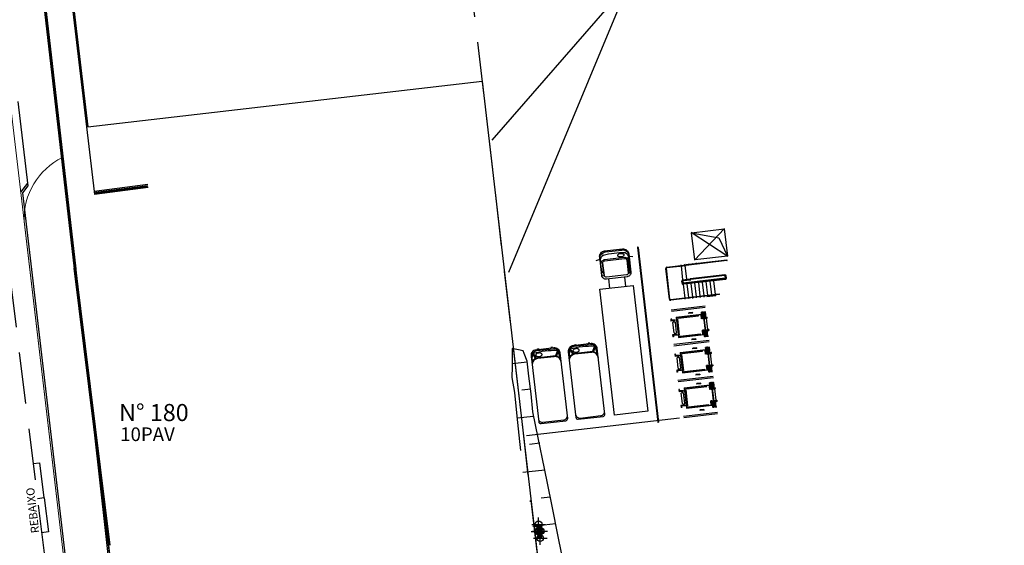
# Model space of a CAD drawing. Units: millimetres. Extents: x -184076 to 227392, y -1677511 to 1721144.
# Drawn here: x 184397 to 184469, y 1678500 to 1678538 of the extents above; entities that cross this region are included whole.
import ezdxf

# ---------------------------------------------------------------- set-up
doc = ezdxf.new("R2010")
doc.units = ezdxf.units.MM
doc.header["$LTSCALE"] = 15
doc.header["$MEASUREMENT"] = 0
doc.header["$PDMODE"] = 34
doc.header["$PDSIZE"] = 0.5
doc.linetypes.add('DASHDOT', pattern=[1, 0.5, -0.25, 0, -0.25])
doc.linetypes.add('HIDDEN', pattern=[0.375, 0.25, -0.125])
for name, color, linetype in [('A-RAMPAS', 7, 'Continuous'), ('ELEVADOR', 8, 'Continuous'), ('EQUIP', 8, 'Continuous'), ('HIDRANTE', 8, 'Continuous'), ('HIDRO', 8, 'Continuous'), ('LINVISTA1', 8, 'Continuous'), ('LINVISTA2', 8, 'Continuous'), ('LINVISTA3', 8, 'Continuous'), ('MEIO-FIOPROJ', 8, 'Continuous'), ('RECUOALTURA', 8, 'HIDDEN'), ('SHAFT_SS', 8, 'Continuous'), ('TOP-ALINHAMENTO_EXTERNO', 8, 'Continuous'), ('TOP-ALINHAMENTO_PROJETADO', 8, 'Continuous'), ('TOP-IDENTIFICAÇÃO_PRÉDIOS', 8, 'Continuous'), ('TOP-MEIO_FIO', 7, 'HIDDEN'), ('TOP-MENOR_POLIGONAL', 8, 'Continuous'), ('TOP-TALUDES', 8, 'Continuous')]:
    doc.layers.add(name, color=color, linetype=linetype)
doc.layers.add('GEO-MEIO-FIO', color=5, linetype='Continuous', lineweight=0)
doc.layers.add('Traçado_Viário', color=1, linetype='Continuous', lineweight=60)
doc.layers.get('0').off()
doc.styles.add('ROMANS', font='romans.shx', dxfattribs={"height": 1})
doc.styles.add('SANSSERIF', font='txt', dxfattribs={"height": 1})
doc.styles.add('SANSSERIFBOLD', font='txt', dxfattribs={"height": 1.5})

# ---------------------------------------------------------------- blocks, each defined once
blk = doc.blocks.new('IDENT')
at = {"style": 'SANSSERIFBOLD'}
blk.add_attdef('NÚMERODOPRÉDIO', (0, 0), '', height=1.25, dxfattribs=at)
at = {"color": 8}
for tag, p, height, style in [('TIPODECONSTRUÇÃO', (0, -1.73873), 1, 'SANSSERIFBOLD'), ('NÚMERODEPAVIMENTOS', (0, -3.1602), 1, 'SANSSERIFBOLD'), ('NÚMERODEPAVIMENTOS', (0, -4.58166), 1, 'SANSSERIFBOLD'), ('OBS1', (0, -5.92412), 0.75, 'SANSSERIF'), ('OBS2', (0, -6.95794), 0.75, 'SANSSERIF')]:
    blk.add_attdef(tag, p, '', height=height, dxfattribs=dict(at, style=style))
blk = doc.blocks.new('CARRO-05')
for points in [[(5.236, 1.067), (0.406, 1.067, 0.414214), (0, 0.66), (0, -0.66, 0.414214), (0.406, -1.067), (5.236, -1.067, 0.414214), (5.389, -0.914), (5.389, 0.914, 0.414214)], [(0.571, -0.734), (0.571, 0.734), (0.236, 0.893, 0.085358), (0.236, -0.893)], [(0.372, -0.257, 0.15854), (0.327, -0.272, 0.106465), (0.28, -0.324, 0.07162), (0.249, -0.402, 0.071565), (0.242, -0.486, 0.057969), (0.253, -0.578, 0.07162), (0.28, -0.648, 0.106465), (0.327, -0.701, 0.15854), (0.372, -0.716, 0.15854), (0.418, -0.701, 0.106465), (0.465, -0.648, 0.07162), (0.492, -0.578, 0.057969), (0.503, -0.486, 0.057969), (0.492, -0.394, 0.07162), (0.465, -0.324, 0.106465), (0.418, -0.272, 0.15854)]]:
    blk.add_lwpolyline(points, format="xyb", close=True)
for points in [[(0.533, 1.067, 0.414214), (0.076, 0.61), (0.076, -0.61, 0.414214), (0.533, -1.067, 0.414214)], [(1.096, 1.067, 0.414214), (0.639, 0.61), (0.639, -0.61, 0.414214), (1.096, -1.067)], [(5.008, -1.067, 0.414214), (5.312, -0.762), (5.312, 0.762, 0.414214), (5.008, 1.067, 0.414214)]]:
    blk.add_lwpolyline(points, format="xyb")
for points in [[(0.693, 0.886), (0.755, 1.017), (0.258, 0.939), (0.593, 0.779)], [(0.693, -0.886), (0.755, -1.017), (0.258, -0.939), (0.593, -0.779)]]:
    blk.add_lwpolyline(points, close=True)
for points in [[(0, 0.549), (-0.061, 0.549), (-0.061, 0.453), (0, 0.453)], [(0, -0.549), (-0.061, -0.549), (-0.061, -0.453), (0, -0.453)]]:
    blk.add_lwpolyline(points)
blk = doc.blocks.new('PIUHID1')
at = {"layer": 'HIDRANTE', "linetype": 'Continuous'}
for p, q in [((-0.5, 0.5), (0.5, -0.5)), ((-0.5, -0.5), (0.5, 0.5))]:
    blk.add_line(p, q, dxfattribs=at)
blk.add_lwpolyline([(0.5, -0.5), (-0.5, -0.5), (-0.5, 0.5), (0.5, 0.5)], close=True, dxfattribs=at)
at = {"layer": 'HIDRANTE'}
for p in [(-0.5, 0), (0, 0.5), (0, 0), (0.5, 0), (0, -0.5)]:
    blk.add_point(p, dxfattribs=at)
blk = doc.blocks.new('A$C2ADB1B8C')
at = {"layer": 'ELEVADOR', "ltscale": 3}
for p, q in [((29.5, 235.6), (29.5, 238.2)), ((29.5, 231.1), (29.5, 233.7)), ((30.5, 252.9), (30.5, 255.5)), ((30.5, 248.4), (30.5, 251)), ((209.5, 252.9), (209.5, 255.5)), ((209.5, 248.4), (209.5, 251)), ((210.5, 235.6), (210.5, 238.2)), ((210.5, 231.1), (210.5, 233.7))]:
    blk.add_line(p, q, dxfattribs=at)
at = {"layer": 'ELEVADOR'}
for p, q in [((29.8, 238.5), (77.2, 238.5)), ((29.8, 235.3), (77.2, 235.3)), ((29.8, 234), (77.2, 234)), ((29.8, 230.8), (77.2, 230.8)), ((210, 242), (30, 242)), ((30, 242), (30, 238.5)), ((30, 235.3), (30, 234)), ((30, 230.8), (30, 228.6)), ((45, 228.6), (30, 228.6)), ((30.5, 245), (30.5, 260)), ((209.5, 245), (30.5, 245)), ((30.8, 255.8), (77.2, 255.8)), ((30.8, 252.6), (77.2, 252.6)), ((30.8, 251.3), (77.2, 251.3)), ((30.8, 248.1), (77.2, 248.1)), ((45, 40), (45, 228.6)), ((45, 226.1), (74.5, 226.1)), ((47.4, 52.6), (47.4, 221.1)), ((47.4, 221.1), (77.2, 221.1)), ((70.5, 257.1), (70.5, 265.9)), ((76.9, 266.5), (71.1, 266.5)), ((76.9, 256.5), (71.1, 256.5)), ((74.5, 230.2), (74.5, 226.1)), ((74.5, 230.2), (77.5, 230.2)), ((77.5, 257.1), (77.5, 265.9)), ((162.5, 260), (77.5, 260)), ((77.5, 252.9), (77.5, 255.5)), ((77.5, 248.4), (77.5, 251)), ((77.5, 235.6), (77.5, 238.2)), ((77.5, 231.1), (77.5, 233.7)), ((77.5, 230.1), (77.5, 221.4)), ((162.5, 257.1), (162.5, 265.9)), ((162.5, 252.9), (162.5, 255.5)), ((162.5, 248.4), (162.5, 251)), ((162.5, 235.6), (162.5, 238.2)), ((162.5, 231.1), (162.5, 233.7)), ((162.5, 230.2), (162.5, 221.4)), ((165.5, 230.2), (162.5, 230.2)), ((209.2, 255.8), (162.8, 255.8)), ((209.2, 252.6), (162.8, 252.6)), ((209.2, 251.3), (162.8, 251.3)), ((209.2, 248.1), (162.8, 248.1)), ((210.2, 238.5), (162.8, 238.5)), ((210.2, 235.3), (162.8, 235.3)), ((210.2, 234), (162.8, 234)), ((210.2, 230.8), (162.8, 230.8)), ((192.6, 221.1), (162.8, 221.1)), ((163.1, 266.5), (168.9, 266.5)), ((163.1, 256.5), (168.9, 256.5)), ((165.5, 230.2), (165.5, 226.1)), ((195, 226.1), (165.5, 226.1)), ((169.5, 257.1), (169.5, 265.9)), ((192.6, 52.6), (192.6, 221.1)), ((195, 228.6), (210, 228.6)), ((195, 40), (195, 226.1)), ((209.5, 245), (209.5, 260)), ((210, 242), (210, 238.5)), ((210, 235.3), (210, 234)), ((210, 230.8), (210, 228.6)), ((25, 164.5), (25, 135.5)), ((29.6, 164.5), (25, 164.5)), ((29.6, 164.5), (29.6, 135.5)), ((53.7, 204.1), (47.4, 204.1)), ((53.7, 55.1), (53.7, 204.1)), ((186.3, 55.1), (186.3, 204.1)), ((192.6, 204.1), (186.3, 204.1)), ((218.4, 164.5), (218.4, 135.5)), ((218.4, 164.5), (223, 164.5)), ((223, 164.5), (223, 135.5)), ((29.6, 135.5), (25, 135.5)), ((218.4, 135.5), (223, 135.5)), ((45, 40), (195, 40)), ((47.4, 55.1), (53.7, 55.1)), ((48.5, 52.6), (47.4, 52.6)), ((48.6, 52.5), (48.6, 51.4)), ((63.8, 5), (53.8, 5)), ((53.8, 5), (53.8, 0)), ((53.8, 0), (68.8, 0)), ((57.5, 43.6), (56.4, 43.6)), ((57.6, 43.5), (57.6, 42.4)), ((57.6, 42.4), (182.4, 42.4)), ((60.8, 48.7), (179.2, 48.7)), ((60.8, 42.4), (60.8, 48.7)), ((63.8, 32), (63.8, 5)), ((68.8, 32), (63.8, 32)), ((68.8, 32), (68.8, 0)), ((68.8, 26.4), (69.3, 26.4)), ((68.8, 22), (68.8, 26.4)), ((68.8, 22), (68.8, 17.6)), ((68.8, 17.6), (69.3, 17.6)), ((69.6, 26.2), (69.8, 22.8)), ((69.6, 17.8), (69.8, 21.2)), ((70.7, 22.5), (70.1, 22.5)), ((70.7, 21.5), (70.1, 21.5)), ((70.7, 22.5), (70.5, 22.5)), ((71.1, 22.8), (70.9, 22.6)), ((71.1, 21.2), (70.9, 21.4)), ((75, 22.8), (71.1, 22.8)), ((75, 21.2), (71.1, 21.2)), ((75, 22), (75, 22.8)), ((75, 22), (75, 21.2)), ((77, 17.1), (77, 26.9)), ((80.2, 28.3), (77.9, 27.9)), ((80.2, 15.7), (77.9, 16.1)), ((81, 29.3), (81, 30)), ((81, 14), (81, 14.7)), ((157.9, 31), (82, 31)), ((157.9, 13), (82, 13)), ((158.9, 29.3), (158.9, 30)), ((158.9, 14), (158.9, 14.7)), ((159.8, 28.3), (162.1, 27.9)), ((159.8, 15.7), (162.1, 16.1)), ((162.9, 17.1), (162.9, 26.9)), ((165, 22.8), (168.9, 22.8)), ((165, 22), (165, 22.8)), ((165, 22), (165, 21.2)), ((165, 21.2), (168.9, 21.2)), ((168.9, 22.8), (169.1, 22.6)), ((168.9, 21.2), (169.1, 21.4)), ((169.3, 22.5), (169.9, 22.5)), ((169.3, 22.5), (169.5, 22.5)), ((169.3, 21.5), (169.9, 21.5)), ((170.4, 26.2), (170.2, 22.8)), ((170.4, 17.8), (170.2, 21.2)), ((171.2, 26.4), (170.7, 26.4)), ((171.2, 17.6), (170.7, 17.6)), ((171.2, 32), (171.2, 0)), ((171.2, 32), (176.2, 32)), ((171.2, 22), (171.2, 26.4)), ((171.2, 22), (171.2, 17.6)), ((171.2, 0), (186.2, 0)), ((176.2, 32), (176.2, 5)), ((176.2, 5), (186.2, 5)), ((179.2, 42.4), (179.2, 48.7)), ((182.4, 43.5), (182.4, 42.4)), ((182.5, 43.6), (183.6, 43.6)), ((186.2, 5), (186.2, 0)), ((192.6, 55.1), (186.3, 55.1)), ((191.4, 52.5), (191.4, 51.4)), ((191.5, 52.6), (192.6, 52.6))]:
    blk.add_line(p, q, dxfattribs=at)
at = {"layer": 'ELEVADOR', "ltscale": 3}
for centre, start, end in [((29.8, 238.2), 90, 180), ((29.8, 235.6), 180, 270), ((29.8, 233.7), 90, 180), ((29.8, 231.1), 180, 270), ((30.8, 255.5), 90, 180), ((30.8, 252.9), 180, 270), ((30.8, 251), 90, 180), ((30.8, 248.4), 180, 270), ((209.2, 255.5), 360, 90), ((209.2, 252.9), 270, 360), ((209.2, 251), 360, 90), ((209.2, 248.4), 270, 360), ((210.2, 238.2), 360, 90), ((210.2, 235.6), 270, 360), ((210.2, 233.7), 360, 90), ((210.2, 231.1), 270, 360)]:
    blk.add_arc(centre, 0.3, start, end, dxfattribs=at)
at = {"layer": 'ELEVADOR'}
for centre, radius, start, end in [((71.1, 265.9), 0.6, 90, 180), ((71.1, 257.1), 0.6, 180, 270), ((76.9, 265.9), 0.6, 360, 90), ((76.9, 257.1), 0.6, 270, 360), ((77.2, 255.5), 0.3, 360, 90), ((77.2, 252.9), 0.3, 270, 360), ((77.2, 251), 0.3, 360, 90), ((77.2, 248.4), 0.3, 270, 360), ((77.2, 238.2), 0.3, 360, 90), ((77.2, 235.6), 0.3, 270, 360), ((77.2, 233.7), 0.3, 360, 90), ((77.2, 231.1), 0.3, 270, 360), ((77.2, 221.4), 0.3, 270, 360), ((163.1, 265.9), 0.6, 90, 180), ((163.1, 257.1), 0.6, 180, 270), ((162.8, 255.5), 0.3, 90, 180), ((162.8, 252.9), 0.3, 180, 270), ((162.8, 251), 0.3, 90, 180), ((162.8, 248.4), 0.3, 180, 270), ((162.8, 238.2), 0.3, 90, 180), ((162.8, 235.6), 0.3, 180, 270), ((162.8, 233.7), 0.3, 90, 180), ((162.8, 231.1), 0.3, 180, 270), ((162.8, 221.4), 0.3, 180, 270), ((168.9, 265.9), 0.6, 360, 90), ((168.9, 257.1), 0.6, 270, 0), ((48.5, 52.5), 0.161, 360, 90), ((56.4, 51.4), 7.71, 180, 270), ((57.5, 43.5), 0.161, 360, 90), ((69.3, 26.1), 0.3, 3, 90), ((69.3, 17.9), 0.3, 270, 357), ((70.1, 22.8), 0.3, 183, 270), ((70.1, 21.2), 0.3, 90, 177), ((70.7, 22.8), 0.3, 270, 315), ((70.7, 21.2), 0.3, 45, 90), ((78, 26.9), 1, 98.97263, 180), ((78, 17.1), 1, 180, 261.02737), ((80, 29.3), 1, 278.97263, 360), ((80, 14.7), 1, 360, 81.02737), ((82, 30), 1, 90, 180), ((82, 14), 1, 180, 270), ((157.9, 30), 1, 360, 90), ((157.9, 14), 1, 270, 360), ((159.9, 29.3), 1, 180, 261.02737), ((159.9, 14.7), 1, 98.97263, 180), ((161.9, 26.9), 1, 360, 81.02737), ((161.9, 17.1), 1, 278.97263, 360), ((169.3, 22.8), 0.3, 225, 270), ((169.3, 21.2), 0.3, 90, 135), ((169.9, 22.8), 0.3, 270, 357), ((169.9, 21.2), 0.3, 3, 90), ((170.7, 26.1), 0.3, 90, 177), ((170.7, 17.9), 0.3, 183, 270), ((182.5, 43.5), 0.161, 90, 180), ((183.6, 51.4), 7.71, 270, 360), ((191.5, 52.5), 0.161, 90, 180)]:
    blk.add_arc(centre, radius, start, end, dxfattribs=at)

msp = doc.modelspace()

# ---------------------------------------------------------------- linework, layer by layer
at = {"layer": 'A-RAMPAS'}
msp.add_circle((183242.806, 1676995.535), 44148.83, dxfattribs=at)
at = {"layer": 'EQUIP'}
for p, q in [((184440.108, 1678518.53), (184440.03, 1678519.205)), ((184440.108, 1678518.53), (184440.03, 1678519.205)), ((184441.277, 1678518.666), (184441.198, 1678519.341)), ((184441.277, 1678518.666), (184441.198, 1678519.341))]:
    msp.add_line(p, q, dxfattribs=at)
for points in [[(184441.031, 1678521.399, -0.414214), (184441.482, 1678521.043), (184441.638, 1678519.699, -0.414214), (184441.371, 1678519.361), (184439.857, 1678519.185, -0.414214), (184439.519, 1678519.452), (184439.363, 1678520.796, -0.414214), (184439.719, 1678521.247)], [(184441.031, 1678521.399, -0.414214), (184441.482, 1678521.043), (184441.638, 1678519.699, -0.414214), (184441.371, 1678519.361), (184439.857, 1678519.185, -0.414214), (184439.519, 1678519.452), (184439.363, 1678520.796, -0.414214), (184439.719, 1678521.247)], [(184440.682, 1678520.913, -0.15854), (184440.691, 1678520.96, -0.106465), (184440.738, 1678521.013, -0.07162), (184440.812, 1678521.052, -0.071565), (184440.894, 1678521.07, -0.057969), (184440.987, 1678521.07, -0.07162), (184441.06, 1678521.05, -0.106465), (184441.117, 1678521.01, -0.15854), (184441.137, 1678520.966, -0.15854), (184441.128, 1678520.919, -0.106465), (184441.081, 1678520.867, -0.07162), (184441.015, 1678520.831, -0.057969), (184440.924, 1678520.81, -0.057969), (184440.832, 1678520.81, -0.07162), (184440.759, 1678520.829, -0.106465), (184440.701, 1678520.87, -0.15854)], [(184440.682, 1678520.913, -0.15854), (184440.691, 1678520.96, -0.106465), (184440.738, 1678521.013, -0.07162), (184440.812, 1678521.052, -0.071565), (184440.894, 1678521.07, -0.057969), (184440.987, 1678521.07, -0.07162), (184441.06, 1678521.05, -0.106465), (184441.117, 1678521.01, -0.15854), (184441.137, 1678520.966, -0.15854), (184441.128, 1678520.919, -0.106465), (184441.081, 1678520.867, -0.07162), (184441.015, 1678520.831, -0.057969), (184440.924, 1678520.81, -0.057969), (184440.832, 1678520.81, -0.07162), (184440.759, 1678520.829, -0.106465), (184440.701, 1678520.87, -0.15854)], [(184439.598, 1678520.366, -0.414214), (184439.732, 1678520.535), (184441.182, 1678520.703, -0.414214), (184441.351, 1678520.57), (184441.457, 1678519.661, -0.414214), (184441.323, 1678519.492), (184439.873, 1678519.324, -0.414214), (184439.704, 1678519.457)], [(184439.598, 1678520.366, -0.414214), (184439.732, 1678520.535), (184441.182, 1678520.703, -0.414214), (184441.351, 1678520.57), (184441.457, 1678519.661, -0.414214), (184441.323, 1678519.492), (184439.873, 1678519.324, -0.414214), (184439.704, 1678519.457)]]:
    msp.add_lwpolyline(points, format="xyb", close=True, dxfattribs=at)
for points in [[(184439.377, 1678520.67, -0.414214), (184439.779, 1678521.177), (184440.99, 1678521.318, -0.414214), (184441.497, 1678520.916, -0.414214)], [(184439.377, 1678520.67, -0.414214), (184439.779, 1678521.177), (184440.99, 1678521.318, -0.414214), (184441.497, 1678520.916, -0.414214)], [(184439.724, 1678520.604, 0.264643), (184439.546, 1678520.474), (184439.433, 1678520.526, -0.332459), (184439.628, 1678520.945, -0.076372), (184441.218, 1678521.126, -0.30161), (184441.476, 1678520.763), (184441.377, 1678520.687, 0.272186), (184441.178, 1678520.771), (184439.721, 1678520.601)], [(184439.724, 1678520.604, 0.264643), (184439.546, 1678520.474), (184439.433, 1678520.526, -0.332459), (184439.628, 1678520.945, -0.076372), (184441.218, 1678521.126, -0.30161), (184441.476, 1678520.763), (184441.377, 1678520.687, 0.272186), (184441.178, 1678520.771), (184439.721, 1678520.601)]]:
    msp.add_lwpolyline(points, format="xyb", dxfattribs=at)
for points in [[(184441.482, 1678520.871), (184441.792, 1678520.853)], [(184441.482, 1678520.871), (184441.792, 1678520.853)], [(184439.382, 1678520.626), (184439.085, 1678520.538)], [(184439.382, 1678520.626), (184439.085, 1678520.538)]]:
    msp.add_lwpolyline(points, dxfattribs=at)
for points in [[(184439.511, 1678519.739), (184439.428, 1678520.452), (184439.55, 1678520.41), (184439.626, 1678519.753)], [(184439.511, 1678519.739), (184439.428, 1678520.452), (184439.55, 1678520.41), (184439.626, 1678519.753)], [(184441.58, 1678519.98), (184441.497, 1678520.693), (184441.388, 1678520.624), (184441.465, 1678519.967)], [(184441.58, 1678519.98), (184441.497, 1678520.693), (184441.388, 1678520.624), (184441.465, 1678519.967)], [(184439.665, 1678519.42), (184439.55, 1678519.406), (184439.518, 1678519.682), (184439.633, 1678519.695)], [(184439.665, 1678519.42), (184439.55, 1678519.406), (184439.518, 1678519.682), (184439.633, 1678519.695)], [(184441.503, 1678519.634), (184441.619, 1678519.647), (184441.587, 1678519.923), (184441.471, 1678519.909)], [(184441.503, 1678519.634), (184441.619, 1678519.647), (184441.587, 1678519.923), (184441.471, 1678519.909)], [(184441.808, 1678518.728), (184442.879, 1678509.533), (184440.456, 1678509.251), (184439.386, 1678518.446)], [(184441.808, 1678518.728), (184442.879, 1678509.533), (184440.456, 1678509.251), (184439.386, 1678518.446)]]:
    msp.add_lwpolyline(points, close=True, dxfattribs=at)
for centre, radius, start, end in [((184439.668, 1678520.798), 0.152, 105.21782, 129.43076), ((184439.668, 1678520.798), 0.152, 105.21782, 129.43076), ((184439.875, 1678521.079), 0.153, 51.4842, 142.15327), ((184439.875, 1678521.079), 0.153, 51.4842, 142.15327), ((184440.918, 1678521.201), 0.153, 51.1275, 141.79657), ((184440.918, 1678521.201), 0.153, 51.1275, 141.79657), ((184441.184, 1678520.974), 0.152, 63.85001, 88.06295), ((184441.184, 1678520.974), 0.152, 63.85001, 88.06295)]:
    msp.add_arc(centre, radius, start, end, dxfattribs=at)
at = {"layer": 'GEO-MEIO-FIO', "linetype": 'Continuous', "lineweight": 0}
msp.add_line((184401.878, 1678484.527), (184387.317, 1678608.386), dxfattribs=at)
at = {"layer": 'GEO-MEIO-FIO'}
msp.add_line((184401.878, 1678484.527), (184397.307, 1678523.404), dxfattribs=at)
at = {"layer": 'GEO-MEIO-FIO', "lineweight": 0}
msp.add_arc((184402.304, 1678523.595), 5, 116.07503, 182.1879, dxfattribs=at)
at = {"layer": 'LINVISTA1'}
for p, q in [((184445.326, 1678520.196), (184445.32, 1678520.246)), ((184445.326, 1678520.196), (184445.32, 1678520.246)), ((184445.326, 1678520.196), (184445.32, 1678520.246)), ((184445.448, 1678519.148), (184445.331, 1678520.152)), ((184445.604, 1678520.229), (184445.598, 1678520.278)), ((184445.604, 1678520.229), (184445.598, 1678520.278)), ((184445.604, 1678520.229), (184445.598, 1678520.278)), ((184445.726, 1678519.181), (184445.609, 1678520.184)), ((184448.661, 1678520.585), (184445.679, 1678520.237)), ((184448.666, 1678520.54), (184445.692, 1678520.194)), ((184445.882, 1678520.261), (184445.876, 1678520.311)), ((184446.16, 1678520.293), (184446.155, 1678520.343)), ((184446.439, 1678520.326), (184446.433, 1678520.375)), ((184448.507, 1678519.505), (184445.987, 1678519.211)), ((184448.513, 1678519.46), (184446.001, 1678519.167)), ((184448.518, 1678519.41), (184448.536, 1678519.261)), ((184448.585, 1678519.267), (184448.568, 1678519.416)), ((184448.63, 1678519.272), (184448.613, 1678519.421)), ((184445.482, 1678518.855), (184445.453, 1678519.104)), ((184446.015, 1678519.119), (184445.459, 1678519.054)), ((184448.536, 1678519.261), (184445.476, 1678518.905)), ((184445.604, 1678517.807), (184445.487, 1678518.811)), ((184445.737, 1678519.086), (184445.731, 1678519.136)), ((184445.76, 1678518.888), (184445.754, 1678518.937)), ((184445.882, 1678517.84), (184445.765, 1678518.843)), ((184446.038, 1678518.92), (184446.033, 1678518.97)), ((184446.16, 1678517.872), (184446.044, 1678518.875)), ((184446.317, 1678518.952), (184446.311, 1678519.002)), ((184446.439, 1678517.905), (184446.322, 1678518.908)), ((184446.595, 1678518.985), (184446.589, 1678519.035)), ((184446.717, 1678517.937), (184446.6, 1678518.94)), ((184446.873, 1678519.017), (184446.867, 1678519.067)), ((184446.995, 1678517.969), (184446.878, 1678518.973)), ((184447.151, 1678519.05), (184447.145, 1678519.099)), ((184447.273, 1678518.002), (184447.156, 1678519.005)), ((184447.429, 1678519.082), (184447.423, 1678519.132)), ((184447.551, 1678518.034), (184447.434, 1678519.037)), ((184447.707, 1678519.114), (184447.701, 1678519.164)), ((184447.829, 1678518.066), (184447.712, 1678519.07)), ((184447.84, 1678517.972), (184447.195, 1678517.897)), ((184447.284, 1678517.907), (184447.278, 1678517.957)), ((184447.562, 1678517.94), (184447.556, 1678517.989)), ((184447.84, 1678517.972), (184447.834, 1678518.022)), ((184444.588, 1678516.944), (184447.061, 1678517.232)), ((184445.615, 1678517.713), (184445.609, 1678517.763)), ((184445.893, 1678517.745), (184445.887, 1678517.795)), ((184446.171, 1678517.778), (184446.166, 1678517.827)), ((184446.449, 1678517.81), (184446.444, 1678517.86)), ((184446.728, 1678517.843), (184446.722, 1678517.892)), ((184447.006, 1678517.875), (184447, 1678517.925)), ((184444.6, 1678516.845), (184447.073, 1678517.133)), ((184447.356, 1678514.699), (184444.774, 1678514.399)), ((184447.368, 1678514.6), (184444.785, 1678514.299)), ((184447.663, 1678512.067), (184445.08, 1678511.766)), ((184447.674, 1678511.968), (184445.092, 1678511.667)), ((184447.969, 1678509.435), (184445.496, 1678509.147)), ((184447.981, 1678509.335), (184445.507, 1678509.047))]:
    msp.add_line(p, q, dxfattribs=at)
msp.add_lwpolyline([(184402.527, 1678525.523), (184402.533, 1678525.473), (184406.321, 1678525.963), (184406.315, 1678526.012)], close=True, dxfattribs=at)
for centre, radius, start, end in [((184448.664, 1678520.562), 0.0225, 276.64038, 96.64038), ((184448.518, 1678519.41), 0.095, 6.64038, 96.64038), ((184448.518, 1678519.41), 0.05, 6.64038, 96.64038), ((184448.536, 1678519.261), 0.05, 276.64038, 6.64038), ((184448.536, 1678519.261), 0.095, 276.64038, 6.64038)]:
    msp.add_arc(centre, radius, start, end, dxfattribs=at)
at = {"layer": 'LINVISTA2'}
for p, q in [((184431.507, 1678529.339), (184441.485, 1678540.831)), ((184406.351, 1678526.107), (184402.427, 1678525.602)), ((184406.377, 1678525.878), (184402.454, 1678525.374)), ((184402.427, 1678525.602), (184402.454, 1678525.374)), ((184448.724, 1678520.854), (184446.054, 1678522.597)), ((184448.488, 1678522.88), (184446.29, 1678520.57)), ((184442.125, 1678521.5), (184443.611, 1678508.736)), ((184442.175, 1678521.506), (184443.66, 1678508.742)), ((184444.273, 1678520.074), (184445.679, 1678520.237)), ((184444.273, 1678520.074), (184445.679, 1678520.237)), ((184444.273, 1678520.074), (184445.679, 1678520.237)), ((184444.278, 1678520.029), (184445.692, 1678520.194)), ((184444.457, 1678517.719), (184444.194, 1678519.974)), ((184444.501, 1678517.724), (184444.239, 1678519.979)), ((184445.383, 1678518.889), (184445.364, 1678519.048)), ((184445.427, 1678518.894), (184445.409, 1678519.053)), ((184445.443, 1678519.148), (184445.987, 1678519.211)), ((184445.448, 1678519.103), (184446.001, 1678519.167)), ((184448.541, 1678519.212), (184445.477, 1678518.855)), ((184448.547, 1678519.167), (184445.482, 1678518.81)), ((184448.105, 1678518.099), (184444.551, 1678517.685)), ((184448.11, 1678518.054), (184444.556, 1678517.64))]:
    msp.add_line(p, q, dxfattribs=at)
msp.add_lwpolyline([(184441.485, 1678540.831), (184432.693, 1678519.672)], dxfattribs=at)
for centre, radius, start, end in [((184442.15, 1678521.503), 0.025, 6.64038, 186.64038), ((184444.284, 1678519.984), 0.09, 96.64038, 186.64038), ((184444.284, 1678519.984), 0.045, 96.64038, 186.64038), ((184445.453, 1678519.058), 0.09, 96.64038, 186.64038), ((184445.472, 1678518.899), 0.09, 186.64038, 276.64038), ((184445.453, 1678519.058), 0.045, 96.64038, 186.64038), ((184445.472, 1678518.899), 0.045, 186.64038, 276.64038), ((184448.544, 1678519.189), 0.0225, 276.64038, 96.64038), ((184448.107, 1678518.076), 0.0225, 276.64038, 96.64038), ((184444.546, 1678517.73), 0.09, 186.64038, 276.64038), ((184444.546, 1678517.73), 0.045, 186.64038, 276.64038), ((184443.636, 1678508.739), 0.025, 186.64038, 6.64038)]:
    msp.add_arc(centre, radius, start, end, dxfattribs=at)
at = {"layer": 'LINVISTA3'}
msp.add_line((184434.023, 1678507.746), (184445.205, 1678509.047), dxfattribs=at)
at = {"layer": 'MEIO-FIOPROJ', "lineweight": 0}
msp.add_line((184405.626, 1678481.499), (184382.243, 1678678.861), dxfattribs=at)
at = {"layer": 'MEIO-FIOPROJ'}
for p, q in [((184399.92, 1678546.757), (184402.428, 1678525.592)), ((184397.605, 1678526.008), (184396.879, 1678532.189)), ((184397.055, 1678525.552), (184397.581, 1678526.218)), ((184397.211, 1678525.508), (184397.605, 1678526.008)), ((184402.027, 1678484.545), (184397.211, 1678525.508))]:
    msp.add_line(p, q, dxfattribs=at)
at = {"layer": 'RECUOALTURA'}
msp.add_line((184414.829, 1678670.609), (184435.108, 1678496.417), dxfattribs=at)
at = {"layer": 'SHAFT_SS'}
msp.add_lwpolyline([(184446.077, 1678522.579), (184448.46, 1678522.857), (184448.692, 1678520.87), (184446.308, 1678520.592), (184446.077, 1678522.579), (184448.08, 1678522.213), (184448.692, 1678520.87)], dxfattribs=at)
at = {"layer": 'TOP-ALINHAMENTO_EXTERNO'}
msp.add_lwpolyline([(184406.582, 1678470.502), (184406.251, 1678474.279), (184404.536, 1678489.25), (184401.584, 1678515.846)], dxfattribs=at)
at = {"layer": 'TOP-ALINHAMENTO_PROJETADO'}
msp.add_line((184381.542, 1678684.778), (184405.625, 1678481.499), dxfattribs=at)
at = {"layer": 'TOP-MEIO_FIO'}
for p, q in [((184397.954, 1678505.706), (184398.45, 1678505.767)), ((184398.77, 1678503.187), (184398.45, 1678505.767)), ((184398.77, 1678503.187), (184398.273, 1678503.126)), ((184398.77, 1678503.187), (184399.077, 1678500.706)), ((184399.077, 1678500.706), (184398.581, 1678500.645))]:
    msp.add_line(p, q, dxfattribs=at)
msp.add_lwpolyline([(184393.787, 1678540.932), (184396.259, 1678519.399), (184398.765, 1678499.157), (184399.687, 1678490.056), (184403.372, 1678458.819), (184403.885, 1678455.328, 0.463425), (184406.282, 1678453.546), (184408.444, 1678453.749), (184409.437, 1678453.867), (184409.751, 1678453.905), (184437.762, 1678457.358), (184438.553, 1678449.33), (184424.465, 1678447.623), (184414.131, 1678446.42), (184408.94, 1678445.747, 0.385346), (184405.47, 1678440.848), (184405.765, 1678438.238), (184407.953, 1678419.992), (184420.252, 1678316.022), (184425.845, 1678268.142), (184428.856, 1678243.041, 0.414769), (184433.095, 1678239.62, 2.410983)], format="xyb", dxfattribs=at)
at = {"layer": 'TOP-MENOR_POLIGONAL'}
msp.add_lwpolyline([(184399.982, 1678546.994), (184401.965, 1678530.313), (184430.77, 1678533.67), (184448.248, 1678383.697), (184417.5, 1678380.045), (184418.532, 1678371.306), (184449.267, 1678374.956), (184453.836, 1678335.752), (184423.194, 1678331.842), (184425.254, 1678314.405), (184430.228, 1678314.998), (184455.873, 1678318.27), (184462.83, 1678258.582), (184432.275, 1678254.966), (184433.566, 1678244.042), (184615.526, 1678265.575), (184563.593, 1678710.253)], dxfattribs=at)
at = {"layer": 'TOP-TALUDES'}
for p, q in [((184432.959, 1678513.023), (184434.071, 1678513.15)), ((184433.67, 1678511.091), (184434.321, 1678511.166)), ((184433.334, 1678509.04), (184434.538, 1678509.178)), ((184434.247, 1678507.131), (184435.001, 1678507.217)), ((184433.757, 1678505.062), (184435.35, 1678505.244)), ((184435.099, 1678503.203), (184435.734, 1678503.275)), ((184434.486, 1678501.12), (184436.146, 1678501.309))]:
    msp.add_line(p, q, dxfattribs=at)
at = {"layer": 'TOP-TALUDES', "linetype": 'DASHDOT', "flags": 128}
msp.add_lwpolyline([(184432.969, 1678514.123), (184432.957, 1678512.798), (184432.934, 1678511.994), (184433.149, 1678510.898), (184433.32, 1678509.174), (184433.514, 1678507.304), (184433.727, 1678505.172), (184434.241, 1678503.306), (184434.537, 1678500.663), (184434.862, 1678497.885), (184435.208, 1678495.039), (184435.567, 1678492.194), (184435.931, 1678489.421), (184436.294, 1678486.767), (184436.654, 1678484.199), (184437.008, 1678481.664), (184437.356, 1678479.109), (184437.696, 1678476.479), (184438.027, 1678473.722), (184438.347, 1678470.784), (184438.654, 1678467.611), (184438.949, 1678464.172), (184439.073, 1678462.577)], dxfattribs=at)
at = {"layer": 'TOP-TALUDES'}
msp.add_lwpolyline([(184433.765, 1678513.946), (184432.969, 1678514.123)], dxfattribs=at)
at = {"layer": 'TOP-TALUDES', "linetype": 'Continuous', "flags": 128}
msp.add_lwpolyline([(184443.525, 1678465.918), (184443.316, 1678467.961), (184442.913, 1678470.963), (184442.447, 1678473.737), (184441.927, 1678476.34), (184441.364, 1678478.829), (184440.766, 1678481.261), (184440.143, 1678483.695), (184439.504, 1678486.186), (184438.859, 1678488.792), (184438.217, 1678491.55), (184437.586, 1678494.406), (184436.973, 1678497.287), (184436.388, 1678500.119), (184435.838, 1678502.828), (184435.33, 1678505.34), (184434.874, 1678507.58), (184434.476, 1678509.476), (184434.365, 1678510.807), (184434.197, 1678512.097), (184434.067, 1678513.179), (184433.85, 1678513.763), (184433.765, 1678513.946)], dxfattribs=at)
at = {"layer": 'Traçado_Viário'}
for p, q in [((184398.556, 1678541.48), (184401.028, 1678519.946)), ((184401.023, 1678519.988), (184403.528, 1678499.747))]:
    msp.add_line(p, q, dxfattribs=at)

# ---------------------------------------------------------------- block references
at = {"layer": 'ELEVADOR', "xscale": 0.009999999693614444, "yscale": 0.009999999776482582, "zscale": 0.009999999999999858, "rotation": 276.6403849719454}
for p in [(184444.493, 1678516.807), (184444.794, 1678514.225), (184445.095, 1678511.642)]:
    msp.add_blockref('A$C2ADB1B8C', p, dxfattribs=at)
at = {"layer": 'EQUIP', "rotation": 276.64038485776}
for p in [(184438.079, 1678514.399), (184438.079, 1678514.399), (184435.363, 1678514.083), (184435.363, 1678514.083)]:
    msp.add_blockref('CARRO-05', p, dxfattribs=at)
at = {"layer": 'HIDRO', "yscale": 0.2000000001862645, "zscale": 0.1999999999999972, "rotation": 276.64038485776}
msp.add_blockref('PIUHID1', (184434.958, 1678500.754), dxfattribs=at)
at = {"layer": 'TOP-IDENTIFICAÇÃO_PRÉDIOS'}
ref = msp.add_blockref('IDENT', (184404.407, 1678510.349), dxfattribs=dict(at, xscale=500, yscale=500, rotation=359.9999999999999))
ref.add_attrib('NOMEDOPRÉDIO', 'N° 180', (184404.245, 1678508.808), dxfattribs={"height": 1.25, "style": 'SANSSERIFBOLD'})
ref.add_attrib('NÚMERODOPRÉDIO', '10PAV', (184404.326, 1678507.347), dxfattribs={"color": 8, "height": 1, "style": 'SANSSERIFBOLD'})

# ---------------------------------------------------------------- texts
at = {"layer": 'TOP-MEIO_FIO', "insert": (184397.82, 1678500.578), "char_height": 0.6, "width": 3.5, "attachment_point": 1, "rotation": 96.53668, "style": 'ROMANS'}
msp.add_mtext('REBAIXO', dxfattribs=at)

doc.saveas('drawing.dxf')
